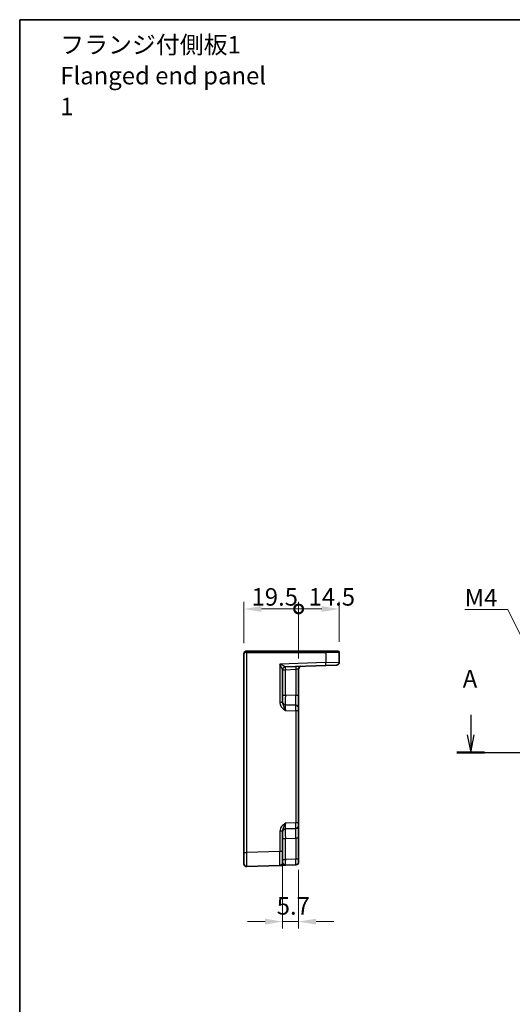
# Model space of a CAD drawing. Units: millimetres. Extents: x 29 to 3578, y 16 to 718.
# Drawn here: x 2600 to 2776, y 367 to 718 of the extents above; entities that cross this region are included whole.
import ezdxf

# ---------------------------------------------------------------- set-up
doc = ezdxf.new("R2010")
doc.units = ezdxf.units.MM
doc.header["$LTSCALE"] = 2
doc.layers.get('Defpoints').update_dxf_attribs({"lineweight": 25})
for name, color, linetype, lineweight in [('Border (ISO)', 7, 'Continuous', 35), ('Dimension (ISO)', 7, 'Continuous', 18), ('Dimension (ISO) @ 1', 7, 'Continuous', 18), ('Section Line (ISO)', 7, 'Continuous', 25), ('Symbol (ISO)', 7, 'Continuous', 18), ('Visible (ISO)', 7, 'Continuous', 35), ('Visible Narrow (ISO)', 7, 'Continuous', 25)]:
    doc.layers.add(name, color=color, linetype=linetype, lineweight=lineweight)
doc.styles.add('Note Text (TK)', font='MS PGothic.ttf')
doc.dimstyles.new('Default - Method 1b (TK)', dxfattribs={"dimscale": 2, "dimtxt": 2.5, "dimasz": 2.5, "dimexe": 1, "dimexo": 1.5, "dimgap": 1, "dimtad": 1, "dimtoh": 1, "dimrnd": 1e-08, "dimdsep": 46, "dimtxsty": 'Note Text (TK)', "dimcen": 0.09, "dimdle": 5, "dimclrd": 100, "dimclre": 100, "dimclrt": 7, "dimadec": 1, "dimazin": 1, "dimtfac": 1, "dimtmove": 0, "dimatfit": 3, "dimfxl": 0, "dimtolj": 1, "dimlwd": -1, "dimlwe": -1, "dimarcsym": 0})
doc.dimstyles.new('Default - Method 1b (TK)$7', dxfattribs={"dimscale": 2, "dimtxt": 2.5, "dimasz": 2.5, "dimexe": 1, "dimexo": 1.5, "dimgap": 1, "dimtad": 1, "dimtoh": 1, "dimrnd": 1e-08, "dimdsep": 46, "dimtxsty": 'Note Text (TK)', "dimcen": 0.09, "dimdle": 5, "dimclrd": 256, "dimclre": 100, "dimclrt": 7, "dimadec": 1, "dimazin": 1, "dimtfac": 1, "dimtmove": 0, "dimatfit": 3, "dimfxl": 0, "dimtolj": 1, "dimlwd": -1, "dimlwe": -1, "dimarcsym": 0})

# ---------------------------------------------------------------- blocks, each defined once
blk = doc.blocks.new('図面枠 tk図枠')
at = {"layer": 'Border (ISO)'}
for q in [(405.5, 289), (14.5, 8)]:
    blk.add_line((14.5, 289), q, dxfattribs=at)
blk = doc.blocks.new('2dTransSection00')
at = {"layer": 'Section Line (ISO)', "linetype": 'Continuous'}
for p, q in [((85.6, 185.24), (85.6, 182.37)), ((144.84, 185.24), (144.84, 182.37)), ((85.1, 182.37), (85.6, 179.87)), ((85.6, 182.37), (85.6, 179.87)), ((85.6, 179.87), (86.1, 182.37)), ((144.34, 182.37), (144.84, 179.87)), ((144.84, 182.37), (144.84, 179.87)), ((144.84, 179.87), (145.34, 182.37)), ((83.64, 179.87), (146.8, 179.87))]:
    blk.add_line(p, q, dxfattribs=at)
at = {"layer": 'Section Line (ISO)', "linetype": 'Continuous', "lineweight": 50}
for p, q in [((83.64, 179.87), (87.56, 179.87)), ((142.88, 179.87), (146.8, 179.87))]:
    blk.add_line(p, q, dxfattribs=at)
at = {"layer": 'Section Line (ISO)', "char_height": 2.5, "attachment_point": 7, "style": 'Note Text (TK)'}
for insert in [(84.46, 188.37), (143.7, 186.35)]:
    blk.add_mtext('A', dxfattribs=dict(at, insert=insert))
blk = doc.blocks.new('_DotSmall')
at = {"color": 0, "linetype": 'ByBlock', "const_width": 0.5}
blk.add_lwpolyline([(-0.0625, 0, 1), (0.0625, 0, 1)], format="xyb", close=True, dxfattribs=at)
blk = doc.blocks.new('*D41')
at = {"layer": 'Defpoints', "color": 0, "transparency": 16777216}
for p in [(2700.01, 508.11), (2680.51, 492.11), (2700.01, 486.64)]:
    blk.add_point(p, dxfattribs=at)
at = {"layer": 'Dimension (ISO)', "color": 100, "transparency": 16777216}
for p, q in [((2680.51, 495.86), (2680.51, 510.61)), ((2700.01, 490.39), (2700.01, 510.61)), ((2686.76, 508.11), (2700.01, 508.11))]:
    blk.add_line(p, q, dxfattribs=at)
blk.add_solid([(2686.76, 509.15), (2686.76, 507.07), (2680.51, 508.11)], dxfattribs=at)
at = {"layer": 'Dimension (ISO)', "color": 100, "transparency": 16777216, "xscale": 6.25, "yscale": 6.25, "zscale": 6.25}
blk.add_blockref('_DotSmall', (2700.01, 508.11), dxfattribs=at)
at = {"layer": 'Dimension (ISO)', "color": 7, "transparency": 16777216, "insert": (2683.2, 512.43), "char_height": 6.25, "attachment_point": 4, "style": 'Note Text (TK)'}
blk.add_mtext('\\A1;19.5', dxfattribs=at)
blk = doc.blocks.new('*D42')
at = {"layer": 'Defpoints', "color": 0, "transparency": 16777216}
for p in [(2714.51, 508.11), (2714.51, 492.61), (2700.01, 486.64)]:
    blk.add_point(p, dxfattribs=at)
at = {"layer": 'Dimension (ISO)', "color": 100, "transparency": 16777216}
for p, q in [((2700.01, 490.39), (2700.01, 510.61)), ((2714.51, 496.36), (2714.51, 510.61)), ((2700.01, 508.11), (2708.26, 508.11))]:
    blk.add_line(p, q, dxfattribs=at)
blk.add_solid([(2708.26, 509.15), (2708.26, 507.07), (2714.51, 508.11)], dxfattribs=at)
at = {"layer": 'Dimension (ISO)', "color": 100, "transparency": 16777216, "xscale": 6.25, "yscale": 6.25, "zscale": 6.25, "rotation": 180}
blk.add_blockref('_DotSmall', (2700.01, 508.11), dxfattribs=at)
at = {"layer": 'Dimension (ISO)', "color": 7, "transparency": 16777216, "insert": (2703.57, 512.43), "char_height": 6.25, "attachment_point": 4, "style": 'Note Text (TK)'}
blk.add_mtext('\\A1;14.5', dxfattribs=at)
blk = doc.blocks.new('*D43')
at = {"layer": 'Defpoints', "color": 0, "transparency": 16777216}
for p in [(2694.31, 421.55), (2700.01, 418.75), (2700.01, 396.49)]:
    blk.add_point(p, dxfattribs=at)
at = {"layer": 'Dimension (ISO)', "color": 100, "transparency": 16777216}
for p, q in [((2694.31, 417.8), (2694.31, 393.99)), ((2700.01, 415), (2700.01, 393.99)), ((2688.06, 396.49), (2681.81, 396.49)), ((2694.31, 396.49), (2700.01, 396.49)), ((2706.26, 396.49), (2712.51, 396.49))]:
    blk.add_line(p, q, dxfattribs=at)
for points in [[(2688.06, 397.53), (2688.06, 395.44), (2694.31, 396.49)], [(2706.26, 397.53), (2706.26, 395.44), (2700.01, 396.49)]]:
    blk.add_solid(points, dxfattribs=at)
at = {"layer": 'Dimension (ISO)', "color": 7, "transparency": 16777216, "insert": (2692.2, 402.11), "char_height": 6.25, "attachment_point": 4, "style": 'Note Text (TK)'}
blk.add_mtext('\\A1;5.7', dxfattribs=at)

msp = doc.modelspace()

# ---------------------------------------------------------------- linework, layer by layer
at = {"layer": 'Visible (ISO)'}
for p, q in [((2681.5063, 493.1085), (2681.5237, 493.1085)), ((2709.6633, 493.1085), (2681.5237, 493.1085)), ((2709.6633, 493.1085), (2714.0063, 493.1085)), ((2714.5063, 489.0796), (2714.5063, 492.6085)), ((2680.5063, 492.1085), (2680.5063, 421.1416)), ((2694.3063, 474.6781), (2694.3063, 486.4439)), ((2695.2714, 487.4422), (2709.6808, 487.9454)), ((2700.0063, 477.241), (2700.0063, 486.6418)), ((2713.5412, 488.0802), (2709.6808, 487.9454)), ((2700.0063, 472.7437), (2700.0063, 477.241)), ((2699.0412, 473.7431), (2695.2714, 473.8748)), ((2700.0063, 472.7437), (2700.0063, 471.7443)), ((2700.0063, 431.7726), (2700.0063, 471.7443)), ((2695.2714, 429.6422), (2699.0412, 429.7738)), ((2700.0063, 431.7726), (2700.0063, 430.7732)), ((2700.0063, 426.2759), (2700.0063, 430.7732)), ((2694.3063, 421.5536), (2694.3063, 428.8388)), ((2700.0063, 418.7545), (2700.0063, 426.2759)), ((2680.5063, 417.144), (2680.5063, 421.1416)), ((2694.3063, 421.5536), (2694.3063, 417.5561)), ((2700.0063, 418.7545), (2700.0063, 417.7551)), ((2681.5412, 416.1446), (2693.3412, 416.5567)), ((2695.2714, 416.6241), (2699.0412, 416.7557))]:
    msp.add_line(p, q, dxfattribs=at)
for centre, radius, start, end in [((2681.5063, 492.1085), 1, 90, 180), ((2714.0063, 492.6085), 0.5, 0, 90), ((2713.5063, 489.0796), 1, 272, 0), ((2695.3063, 486.4428), 1, 92, 179.93494), ((2701.0063, 486.6418), 1, 92, 180), ((2695.3063, 474.8742), 1, 180, 268), ((2699.0063, 472.7437), 1, 0, 88), ((2695.3063, 428.6428), 1, 92, 180), ((2699.0063, 430.7732), 1, 272, 0), ((2681.5063, 417.144), 1, 180, 272), ((2693.3063, 417.5561), 1, 272, 0), ((2699.0063, 417.7551), 1, 272, 0)]:
    msp.add_arc(centre, radius, start, end, dxfattribs=at)
msp.add_open_spline([(2693.3412, 416.5567), (2693.3412, 416.5567), (2693.3554, 416.5572), (2693.4274, 416.5597), (2693.5054, 416.5624), (2693.7421, 416.5707), (2693.9163, 416.5768), (2694.2816, 416.5895), (2694.4674, 416.596), (2694.8579, 416.6096), (2695.0625, 416.6168), (2695.2662, 416.6239)], degree=3, knots=[0, 0, 0, 0, 0.044070727, 0.044070727, 0.11458389, 0.11458389, 0.203074604, 0.203074604, 0.277997129, 0.277997129, 0.352914191, 0.352914191, 0.352914191, 0.352914191], dxfattribs=at)
at = {"layer": 'Visible Narrow (ISO)'}
for p, q in [((2681.5063, 493.1085), (2681.5063, 492.6085)), ((2681.5412, 492.6085), (2681.5063, 492.6085)), ((2681.5412, 421.1416), (2681.5412, 492.6085)), ((2681.5412, 492.6085), (2709.6808, 492.6085)), ((2714.5063, 492.6085), (2709.6808, 492.6085)), ((2709.6808, 492.6085), (2709.6808, 488.9447)), ((2709.6808, 488.9447), (2693.3412, 488.3742)), ((2709.6808, 488.9447), (2714.5063, 489.0796)), ((2693.3412, 488.3742), (2693.3412, 474.6781)), ((2694.3063, 486.4428), (2695.2714, 486.4428)), ((2695.2714, 486.4428), (2699.0412, 486.5744)), ((2695.2714, 477.3726), (2695.2714, 486.4428)), ((2700.0063, 486.6418), (2699.0412, 486.5744)), ((2699.0412, 486.5744), (2699.0412, 477.241)), ((2694.3063, 474.6781), (2693.3412, 474.6781)), ((2694.3063, 477.3726), (2695.2714, 477.3726)), ((2699.0412, 477.241), (2695.2714, 477.3726)), ((2700.0063, 477.241), (2699.0412, 477.241)), ((2695.2714, 471.876), (2699.0412, 471.7443)), ((2700.0063, 471.7443), (2699.0412, 471.7443)), ((2699.0412, 471.7443), (2699.0412, 431.7726)), ((2699.0412, 431.7726), (2695.2714, 431.641)), ((2700.0063, 431.7726), (2699.0412, 431.7726)), ((2693.3412, 428.8388), (2693.3412, 421.5536)), ((2694.3063, 428.8388), (2693.3412, 428.8388)), ((2694.3063, 426.1443), (2695.2714, 426.1443)), ((2695.2714, 426.1443), (2699.0412, 426.2759)), ((2695.2714, 418.6229), (2695.2714, 426.1443)), ((2700.0063, 426.2759), (2699.0412, 426.2759)), ((2699.0412, 426.2759), (2699.0412, 418.7545)), ((2680.5063, 421.1416), (2681.5412, 421.1416)), ((2693.3412, 421.5536), (2681.5412, 421.1416)), ((2694.3063, 421.5536), (2693.3412, 421.5536)), ((2694.3063, 418.6229), (2695.2714, 418.6229)), ((2699.0412, 418.7545), (2695.2714, 418.6229)), ((2700.0063, 418.7545), (2699.0412, 418.7545))]:
    msp.add_line(p, q, dxfattribs=at)
for centre, major_axis, ratio, start_param, end_param in [((2681.5063, 492.1085), (1, 0), 0.5, 1.57079633, 3.14159265), ((2681.5237, 492.6085), (0, 0.5), 0.0348995, 4.71238898, 6.28318531), ((2709.6633, 492.6085), (0, 0.5), 0.0348995, 4.71238898, 6.28318531), ((2709.6459, 488.9447), (0.0349, -0.9994), 0.03487826, 0, 1.56957835), ((2693.3063, 488.3742), (1.9642, -0.9319), 0.00688165, 0.02040317, 1.55629291), ((2693.3063, 488.3742), (0.9996, -1.9314), 0.0142524, 0.02753008, 1.56341982), ((2695.3063, 486.4439), (-1, 0), 0.99943255, 4.74845055, 6.28318531), ((2695.3063, 486.4428), (-0.0349, 0.9994), 0.03487826, 0, 1.56957835), ((2695.3063, 488.444), (0.035, 1.0018), 0.03470875, 3.11033109, 3.1440197), ((2699.0761, 486.5744), (-0.0349, 0.9994), 0.03487826, 0, 1.56957835), ((2695.3063, 477.3757), (0.0349, 3.5009), 0.00995902, 1.57176587, 3.14134422), ((2699.0063, 477.2465), (0.0349, -3.5034), 0.00994517, 6.28273874, 7.8523171), ((2695.3063, 471.8723), (-0.0349, 2.0024), 0.0173914, 6.28227405, 7.8518524), ((2699.0063, 471.7431), (-0.0349, -2), 0.01743381, 1.57170981, 3.14128816), ((2695.3063, 431.6446), (0.0349, 2.0024), 0.0173914, 1.57292556, 3.14250391), ((2695.3063, 426.1413), (-0.0349, 3.5009), 0.00995902, 0.00024844, 1.56982679), ((2699.0063, 431.7738), (0.0349, -2), 0.01743381, 0.00030449, 1.56988285), ((2699.0063, 426.2705), (-0.0349, -3.5034), 0.00994517, 1.57246087, 3.14203922), ((2681.5063, 421.1464), (-0.0349, 5.0018), 0.00697021, 3.14178738, 4.71136574), ((2693.3063, 421.5585), (0.0349, -5.0018), 0.00697021, 0.00019473, 1.56977309), ((2695.3063, 418.6265), (0.0349, 2.0024), 0.0173914, 1.57292556, 3.14250391), ((2699.0063, 418.7557), (0.0349, -2), 0.01743381, 0.00030449, 1.56988285)]:
    msp.add_ellipse(centre, major_axis=major_axis, ratio=ratio, start_param=start_param, end_param=end_param, dxfattribs=at)
for points, knots in [([(2693.3412, 474.6781), (2693.3412, 474.5312), (2693.3554, 474.3833), (2693.4274, 474.0049), (2693.5054, 473.7807), (2693.7421, 473.3039), (2693.9163, 473.0602), (2694.2816, 472.6569), (2694.4674, 472.4879), (2694.8596, 472.1702), (2695.066, 472.0216), (2695.2714, 471.876)], [0, 0, 0, 0, 0.044070727, 0.044070727, 0.11458389, 0.11458389, 0.203074604, 0.203074604, 0.277997129, 0.277997129, 0.353553039, 0.353553039, 0.353553039, 0.353553039]), ([(2695.2714, 471.876), (2695.1687, 472.1666), (2695.0655, 472.4562), (2694.8694, 472.9646), (2694.7765, 473.1848), (2694.5938, 473.6087), (2694.5067, 473.8073), (2694.3884, 474.1433), (2694.3494, 474.2846), (2694.3134, 474.5102), (2694.3063, 474.5954), (2694.3063, 474.6781)], [-0.353553039, -0.353553039, -0.353553039, -0.353553039, -0.277997129, -0.277997129, -0.203074604, -0.203074604, -0.11458389, -0.11458389, -0.044070727, -0.044070727, 0, 0, 0, 0]), ([(2695.2714, 431.641), (2695.0311, 431.4706), (2694.7895, 431.2961), (2694.337, 430.9138), (2694.1264, 430.7065), (2693.9447, 430.4743), (2693.7626, 430.2414), (2693.6091, 429.9811), (2693.3997, 429.4304), (2693.3412, 429.1326), (2693.3412, 428.8388)], [-0.00063885, -0.00063885, -0.00063885, -0.00063885, 0.08774941, 0.08774941, 0.17613767, 0.17613767, 0.17613767, 0.264781251, 0.264781251, 0.352914191, 0.352914191, 0.352914191, 0.352914191]), ([(2694.3063, 428.8388), (2694.3063, 429.0043), (2694.3356, 429.1789), (2694.4403, 429.5385), (2694.517, 429.7284), (2694.6081, 429.9412), (2694.6989, 430.1533), (2694.8042, 430.392), (2695.0304, 430.9643), (2695.1513, 431.301), (2695.2714, 431.641)], [-0.352914191, -0.352914191, -0.352914191, -0.352914191, -0.264781251, -0.264781251, -0.17613767, -0.17613767, -0.17613767, -0.08774941, -0.08774941, 0.00063885, 0.00063885, 0.00063885, 0.00063885]), ([(2695.2714, 416.6241), (2695.1687, 416.6205), (2695.0655, 416.668), (2694.8694, 416.8163), (2694.7765, 416.9127), (2694.5938, 417.1128), (2694.5067, 417.2154), (2694.3884, 417.3677), (2694.3494, 417.4248), (2694.3134, 417.5044), (2694.3063, 417.5317), (2694.3063, 417.5561)], [-0.353553037, -0.353553037, -0.353553037, -0.353553037, -0.277997129, -0.277997129, -0.203074604, -0.203074604, -0.11458389, -0.11458389, -0.044070727, -0.044070727, 0, 0, 0, 0])]:
    msp.add_open_spline(points, degree=3, knots=knots, dxfattribs=at)

# ---------------------------------------------------------------- block references
at = {"xscale": 2.5, "yscale": 2.5, "zscale": 2.5}
msp.add_blockref('図面枠 tk図枠', (2564.25, -4), dxfattribs=at)
at = {"layer": 'Section Line (ISO)', "xscale": 2.5, "yscale": 2.5, "zscale": 2.5}
msp.add_blockref('2dTransSection00', (2547.4081, 7.1988), dxfattribs=at)

# ---------------------------------------------------------------- texts
at = {"layer": 'Symbol (ISO)', "color": 7, "insert": (2614.9739, 697.7241), "char_height": 6.25, "width": 77.558482, "attachment_point": 4, "line_spacing_factor": 1.058182, "style": 'Note Text (TK)'}
msp.add_mtext('フランジ付側板1\\PFlanged end panel 1', dxfattribs=at)
at = {"layer": 'Symbol (ISO)', "color": 7, "insert": (2759.2468, 509.0199), "char_height": 6.25, "attachment_point": 7, "line_spacing_factor": 1.5, "style": 'Note Text (TK)'}
msp.add_mtext('{\\fＭＳ Ｐゴシック|b0|i0;M4}', dxfattribs=at)

# ---------------------------------------------------------------- dimensions: what is measured, and where the dimension line sits
at = {"layer": 'Dimension (ISO) @ 1', "color": 100, "true_color": 0x00ff3f}
for base, p1, p2, override, picture, middle in [((2700.0063, 508.1085), (2680.5063, 492.1085), (2700.0063, 486.6418), {"dimscale": 1, "dimtxt": 6.25, "dimasz": 6.25, "dimexe": 2.5, "dimexo": 3.75, "dimgap": 2.5, "dimtoh": 0, "dimblk2": 'DotSmall', "dimsah": 1, "dimcen": 0.225, "dimdle": 0, "dimtix": 0, "dimtofl": 0, "dimtmove": 1, "dimatfit": 1}, '*D41', (2690.2313, 506.8006)), ((2714.5063, 508.1085), (2700.0063, 486.6418), (2714.5063, 492.6085), {"dimscale": 1, "dimtxt": 6.25, "dimasz": 6.25, "dimexe": 2.5, "dimexo": 3.75, "dimgap": 2.5, "dimtoh": 0, "dimblk1": 'DotSmall', "dimsah": 1, "dimcen": 0.225, "dimdle": 0, "dimtix": 0, "dimtofl": 1, "dimtmove": 1, "dimatfit": 1}, '*D42', (2710.5972, 506.8006))]:
    dim = msp.add_linear_dim(base=base, p1=p1, p2=p2, angle=180, dimstyle='Default - Method 1b (TK)', override=override, dxfattribs=at)
    dim.commit()
    dim.dimension.update_dxf_attribs({"geometry": picture, "text_midpoint": middle, "dimtype": 128})
dim = msp.add_linear_dim(base=(2700.0063, 396.4862), p1=(2694.3063, 421.5536), p2=(2700.0063, 418.7545), dimstyle='Default - Method 1b (TK)', override={"dimscale": 1, "dimtxt": 6.25, "dimasz": 6.25, "dimexe": 2.5, "dimexo": 3.75, "dimgap": 2.5, "dimtoh": 0, "dimcen": 0.225, "dimtix": 0, "dimtofl": 1, "dimtmove": 0, "dimatfit": 1}, dxfattribs=at)
dim.commit()
dim.dimension.update_dxf_attribs({"geometry": '*D43', "text_midpoint": (2697.1563, 396.4862), "dimtype": 128})

# ---------------------------------------------------------------- leaders
at = {"layer": 'Symbol (ISO)', "color": 100, "true_color": 0x00ff40, "annotation_type": 0, "has_hookline": 1, "hookline_direction": 1, "text_width": 10.3693}
msp.add_leader([(2788.0028, 480.6226), (2774.6161, 507.9782), (2769.6161, 507.9782)], dimstyle='Default - Method 1b (TK)$7', override={"dimgap": 0, "dimtad": 1}, dxfattribs=at)

doc.saveas('drawing.dxf')
